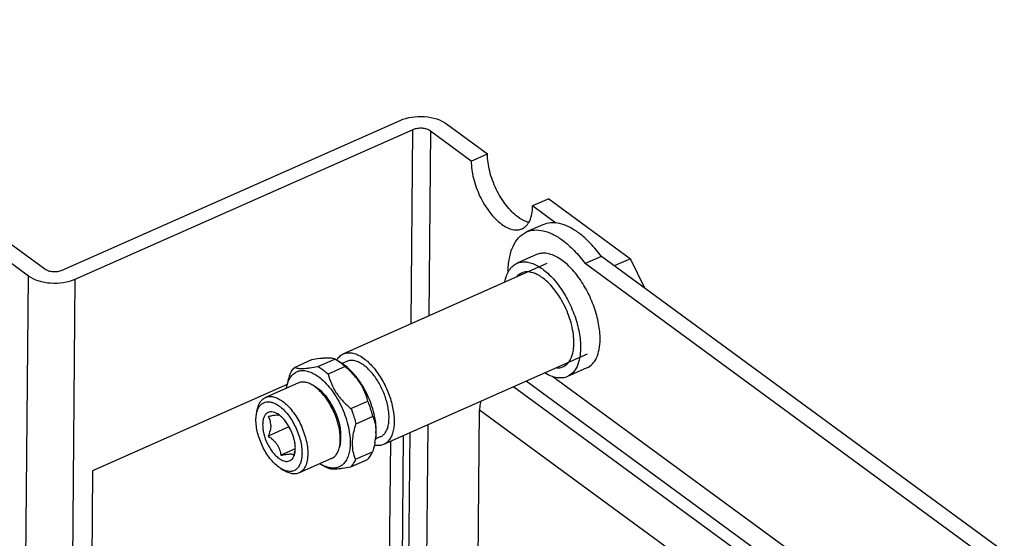
# Model space of a CAD drawing. Units: inches. Extents: x -209 to 2331, y -1702 to -789.
# Drawn here: x 1986 to 2105, y -851 to -789 of the extents above; entities that cross this region are included whole.
import ezdxf

# ---------------------------------------------------------------- set-up
doc = ezdxf.new("R2010")
doc.units = ezdxf.units.IN
doc.header["$MEASUREMENT"] = 0

msp = doc.modelspace()

# ---------------------------------------------------------------- linework, layer by layer
at = {"color": 7, "linetype": 'Continuous'}
for p, q in [((1987.24, -819.56), (1946.13, -789.4)), ((1948.1, -788.53), (1989.2, -818.69)), ((1991.31, -818.85), (2032.18, -800.72)), ((2037.8, -801.14), (2042.74, -804.77)), ((2033.73, -801.85), (1992.85, -819.98)), ((2033.51, -825.34), (2033.73, -801.85)), ((2035.83, -802.01), (2035.63, -824.4)), ((2040.78, -805.64), (2035.83, -802.01)), ((2040.78, -805.64), (2042.74, -804.77)), ((2050.16, -810.21), (2048.2, -811.08)), ((2050.16, -810.21), (2060.05, -817.47)), ((2051.01, -813.15), (2048.2, -811.08)), ((2049.43, -813.36), (2047.46, -814.23)), ((2049.92, -818.06), (2025.31, -828.98)), ((2048.68, -816.97), (2046.32, -818.02)), ((2056.52, -817.19), (2054.56, -818.06)), ((2185.62, -914.24), (2054.56, -818.06)), ((2187.59, -913.36), (2056.52, -817.19)), ((2060.05, -817.47), (2058.08, -818.34)), ((2061.76, -821.03), (2060.05, -817.47)), ((1986.51, -897.48), (1987.24, -819.56)), ((1992.85, -819.98), (1992.13, -897.9)), ((2021.47, -829.7), (2019.43, -830.61)), ((2022.23, -830.52), (2024.27, -829.61)), ((2024.49, -829.74), (2024.27, -829.61)), ((2025.08, -830.1), (2024.49, -829.74)), ((2025.72, -829.89), (2025.14, -830.14)), ((2054.78, -829.03), (2030.18, -839.95)), ((2025.51, -830.52), (2023.46, -831.43)), ((2025.43, -830.34), (2025.07, -830.1)), ((2054.76, -830.68), (2052.4, -831.73)), ((2172.87, -924.34), (2047.43, -832.29)), ((2050.64, -831.7), (2175.37, -923.23)), ((2018.5, -832.7), (1994.99, -843.13)), ((2019.82, -832.51), (2015.89, -834.25)), ((2018.44, -833.04), (2018.51, -832.7)), ((2022.02, -833.04), (2021.6, -832.78)), ((2021.89, -832.97), (2021.6, -832.78)), ((2022.28, -833.21), (2022.02, -833.04)), ((2045.94, -832.95), (2171.38, -925)), ((2026.23, -835.6), (2028.27, -834.69)), ((2014.81, -836.24), (2014.9, -835.75)), ((2041.48, -869.07), (2041.78, -835.79)), ((2166.38, -927.22), (2041.78, -835.79)), ((2014.74, -836.95), (2014.81, -836.24)), ((2017.55, -836.37), (2017.37, -836.25)), ((2028.87, -836.57), (2026.83, -837.47)), ((2018.72, -837.82), (2016.22, -838.93)), ((2018.72, -837.76), (2018.72, -837.82)), ((2018.92, -838.12), (2018.72, -837.82)), ((2035.51, -837.58), (2035.11, -879.93)), ((2029.77, -839.03), (2029.2, -839.28)), ((2032.45, -855.93), (2032.6, -838.87)), ((2033.01, -879.77), (2033.39, -838.52)), ((2019.5, -840.48), (2017.75, -841.25)), ((2024.96, -839.66), (2024.87, -840.14)), ((2030.9, -854.79), (2031.04, -839.56)), ((2023.88, -841.65), (2019.95, -843.39)), ((2028.2, -841.8), (2026.16, -842.7)), ((2026.79, -841.74), (2028.83, -840.83)), ((2017.75, -842.86), (2017.49, -842.68)), ((2017.75, -842.86), (2018.17, -843.11)), ((2022.55, -842.31), (2023.14, -842.67)), ((2023.36, -842.79), (2023.14, -842.67)), ((2023.4, -842.7), (2023.4, -842.7)), ((1994.99, -843.13), (1994.71, -872.66))]:
    msp.add_line(p, q, dxfattribs=at)
for centre, radius, start, end in [((2048.32, -827.77), 4.87, 349.2455, 353.1696), ((2050.84, -828.66), 2.17, 320.3739, 326.5106), ((2020.23, -836.21), 7.76, 47.1676, 48.4709), ((2022.03, -834.98), 5.76, 52.0597, 53.7152), ((2050.97, -828.77), 2.01, 317.7569, 320.3205), ((2023.09, -833.92), 4.73, 169.2354, 170.2447), ((2017.08, -836.58), 2.29, 157.3446, 159.1515), ((2015.83, -838.72), 2.91, 51.9169, 53.7181), ((2017.44, -837.22), 0.816, 80.0732, 82.5007), ((2019.95, -839.3), 4.99, 355.8274, 359.5291), ((2021.7, -838.28), 7.55, 349.197, 351.7505), ((2023.79, -838.47), 5.46, 359.4663, 1.1649), ((2022.69, -838.3), 6.59, 358.0156, 359.4792), ((2014.73, -839.28), 4.97, 340.5171, 343.1715), ((2025.02, -838.27), 4.73, 237.623, 238.6177)]:
    msp.add_arc(centre, radius, start, end, dxfattribs=at)
for points, knots in [([(2032.18, -800.72), (2032.62, -800.52), (2033.6, -800.26), (2035.12, -800.21), (2036.57, -800.47), (2037.44, -800.88), (2037.8, -801.14)], [0, 0, 0, 0, 0.247815, 0.514514, 0.773314, 1, 1, 1, 1]), ([(2035.83, -802.01), (2035.7, -801.91), (2035.37, -801.76), (2034.83, -801.66), (2034.26, -801.68), (2033.89, -801.78), (2033.73, -801.85)], [0, 0, 0, 0, 0.226698, 0.485489, 0.752172, 1, 1, 1, 1]), ([(2046.41, -812.41), (2046.15, -812.22), (2045.65, -811.78), (2044.71, -810.69), (2043.73, -809.06), (2042.95, -806.95), (2042.74, -805.47), (2042.74, -804.77)], [0, 0, 0, 0, 0.109534, 0.230054, 0.492042, 0.758467, 1, 1, 1, 1]), ([(2040.78, -805.64), (2040.77, -806.34), (2040.99, -807.82), (2041.76, -809.93), (2042.74, -811.57), (2043.68, -812.65), (2044.19, -813.09), (2044.44, -813.28)], [0, 0, 0, 0, 0.241533, 0.507958, 0.769946, 0.890466, 1, 1, 1, 1]), ([(2046.92, -813.84), (2047.12, -813.76), (2047.5, -813.47), (2047.9, -812.84), (2048.14, -812.01), (2048.19, -811.41), (2048.2, -811.08)], [0, 0, 0, 0, 0.204484, 0.431767, 0.69569, 1, 1, 1, 1]), ([(2044.44, -813.28), (2044.65, -813.44), (2045.07, -813.7), (2045.73, -813.95), (2046.36, -814.01), (2046.75, -813.92), (2046.92, -813.84)], [0, 0, 0, 0, 0.296726, 0.557652, 0.787891, 1, 1, 1, 1]), ([(2047.76, -813.06), (2047.64, -813.04), (2047.16, -812.9), (2046.72, -812.64), (2046.41, -812.41)], [0, 0, 0, 0, 0.226341, 1, 1, 1, 1]), ([(2053.77, -814.34), (2053.4, -814.07), (2052.66, -813.61), (2051.51, -813.17), (2050.41, -813.06), (2049.73, -813.22), (2049.43, -813.36)], [0, 0, 0, 0, 0.296726, 0.557648, 0.787889, 1, 1, 1, 1]), ([(2045.23, -819.12), (2045.23, -818.54), (2045.32, -817.47), (2045.74, -816.01), (2046.44, -814.88), (2047.11, -814.38), (2047.46, -814.23)], [0, 0, 0, 0, 0.304669, 0.568738, 0.795898, 1, 1, 1, 1]), ([(2047.46, -814.23), (2047.76, -814.09), (2048.45, -813.93), (2049.55, -814.05), (2050.7, -814.48), (2051.43, -814.94), (2051.8, -815.21)], [0, 0, 0, 0, 0.212111, 0.442352, 0.703274, 1, 1, 1, 1]), ([(2056.52, -817.19), (2056.11, -816.63), (2055.26, -815.61), (2054.27, -814.71), (2053.77, -814.34)], [0, 0, 0, 0, 0.525719, 1, 1, 1, 1]), ([(2051.8, -815.21), (2052.31, -815.59), (2053.3, -816.48), (2054.15, -817.5), (2054.56, -818.06)], [0, 0, 0, 0, 0.474281, 1, 1, 1, 1]), ([(2056.36, -827.23), (2056.36, -826.6), (2056.22, -825.27), (2055.68, -823.3), (2054.84, -821.37), (2053.75, -819.62), (2052.51, -818.2), (2051.36, -817.34), (2050.45, -816.94), (2049.82, -816.79), (2049.22, -816.79), (2048.85, -816.9), (2048.68, -816.97)], [0, 0, 0, 0, 0.132878, 0.27893, 0.429836, 0.576484, 0.710441, 0.825451, 0.875189, 0.920065, 0.961108, 1, 1, 1, 1]), ([(2044.84, -820.29), (2044.89, -820.02), (2045.02, -819.52), (2045.34, -818.85), (2045.77, -818.34), (2046.13, -818.1), (2046.32, -818.02)], [0, 0, 0, 0, 0.290167, 0.548698, 0.781693, 1, 1, 1, 1]), ([(2046.32, -818.02), (2046.49, -817.94), (2046.86, -817.84), (2047.46, -817.84), (2048.09, -817.98), (2049, -818.38), (2050.15, -819.25), (2051.39, -820.67), (2052.48, -822.41), (2053.33, -824.35), (2053.87, -826.32), (2054, -827.64), (2054, -828.27)], [0, 0, 0, 0, 0.03889, 0.079931, 0.124804, 0.174539, 0.289544, 0.423496, 0.570146, 0.721059, 0.867118, 1, 1, 1, 1]), ([(1989.2, -818.69), (1989.33, -818.79), (1989.66, -818.94), (1990.21, -819.04), (1990.77, -819.02), (1991.14, -818.92), (1991.31, -818.85)], [0, 0, 0, 0, 0.226698, 0.485489, 0.752172, 1, 1, 1, 1]), ([(2047.77, -819.07), (2047.49, -819.04), (2046.92, -819.09), (2046.46, -819.43), (2046.27, -819.63)], [0, 0, 0, 0, 0.505394, 1, 1, 1, 1]), ([(2049.06, -819.55), (2048.95, -819.48), (2048.55, -819.26), (2048.1, -819.11), (2047.77, -819.07)], [0, 0, 0, 0, 0.274782, 1, 1, 1, 1]), ([(1992.85, -819.98), (1992.41, -820.18), (1991.43, -820.44), (1989.92, -820.5), (1988.46, -820.23), (1987.59, -819.83), (1987.24, -819.56)], [0, 0, 0, 0, 0.247815, 0.514514, 0.773314, 1, 1, 1, 1]), ([(2049.43, -819.8), (2049.4, -819.78), (2049.28, -819.69), (2049.15, -819.61), (2049.06, -819.55)], [0, 0, 0, 0, 0.255933, 1, 1, 1, 1]), ([(2053.19, -827.68), (2053.2, -826.96), (2052.98, -825.44), (2052.19, -823.26), (2051.01, -821.3), (2049.98, -820.21), (2049.43, -819.8)], [0, 0, 0, 0, 0.241508, 0.507895, 0.770038, 1, 1, 1, 1]), ([(2054.76, -830.68), (2055.01, -830.57), (2055.49, -830.22), (2055.99, -829.42), (2056.29, -828.39), (2056.35, -827.63), (2056.36, -827.23)], [0, 0, 0, 0, 0.204486, 0.431757, 0.69572, 1, 1, 1, 1]), ([(2054, -828.27), (2053.99, -828.68), (2053.93, -829.44), (2053.63, -830.47), (2053.13, -831.27), (2052.65, -831.62), (2052.4, -831.73)], [0, 0, 0, 0, 0.304283, 0.568244, 0.795516, 1, 1, 1, 1]), ([(2052.65, -829.86), (2052.7, -829.78), (2052.92, -829.41), (2053.04, -829), (2053.1, -828.67)], [0, 0, 0, 0, 0.229421, 1, 1, 1, 1]), ([(2053.15, -828.34), (2053.16, -828.29), (2053.18, -828.07), (2053.19, -827.85), (2053.19, -827.68)], [0, 0, 0, 0, 0.242779, 1, 1, 1, 1]), ([(2024.27, -829.61), (2024.21, -829.59), (2024.08, -829.54), (2023.86, -829.5), (2023.58, -829.48), (2023.25, -829.48), (2022.86, -829.51), (2022.26, -829.57), (2021.79, -829.65), (2021.47, -829.7)], [0, 0, 0, 0, 0.065878, 0.146417, 0.244388, 0.361398, 0.497441, 0.650957, 1, 1, 1, 1]), ([(2024.89, -830.01), (2024.86, -829.99), (2024.73, -829.89), (2024.59, -829.8), (2024.49, -829.74)], [0, 0, 0, 0, 0.25566, 1, 1, 1, 1]), ([(2024.5, -829.74), (2024.6, -829.57), (2024.78, -829.34), (2025.07, -829.1), (2025.23, -829.01), (2025.31, -828.98)], [0, 0, 0, 0, 0.518401, 0.761745, 1, 1, 1, 1]), ([(2025.31, -828.98), (2025.4, -828.94), (2025.58, -828.88), (2025.97, -828.82), (2026.5, -828.87), (2027.16, -829.12), (2027.58, -829.38), (2027.79, -829.54)], [0, 0, 0, 0, 0.105158, 0.212731, 0.44282, 0.703459, 1, 1, 1, 1]), ([(2027.78, -830.36), (2027.61, -830.23), (2027.26, -830.01), (2026.71, -829.8), (2026.26, -829.76), (2025.94, -829.81), (2025.79, -829.86), (2025.72, -829.89)], [0, 0, 0, 0, 0.296538, 0.557175, 0.787267, 0.894841, 1, 1, 1, 1]), ([(2027.79, -829.54), (2027.99, -829.68), (2028.37, -830.01), (2028.91, -830.57), (2029.43, -831.23), (2030.07, -832.21), (2030.73, -833.54), (2031.18, -834.94), (2031.39, -836.06), (2031.46, -836.85), (2031.45, -837.59), (2031.36, -838.25), (2031.18, -838.84), (2030.93, -839.33), (2030.59, -839.71), (2030.32, -839.88), (2030.18, -839.95)], [0, 0, 0, 0, 0.060756, 0.126477, 0.196343, 0.269355, 0.419985, 0.568535, 0.639034, 0.705543, 0.767218, 0.823497, 0.874206, 0.919701, 0.96103, 1, 1, 1, 1]), ([(2018.52, -832.71), (2018.58, -832.5), (2018.72, -832.11), (2019.04, -831.61), (2019.45, -831.24), (2019.94, -831.02), (2020.5, -830.97), (2021.09, -831.08), (2021.7, -831.34), (2022.09, -831.59), (2022.29, -831.73)], [0, 0, 0, 0, 0.136097, 0.257606, 0.36878, 0.47628, 0.587801, 0.709912, 0.846748, 1, 1, 1, 1]), ([(2018.8, -831.58), (2018.87, -831.39), (2019.04, -831.04), (2019.29, -830.74), (2019.43, -830.61)], [0, 0, 0, 0, 0.523457, 1, 1, 1, 1]), ([(2019.43, -830.61), (2019.48, -830.64), (2019.61, -830.68), (2019.84, -830.72), (2020.12, -830.75), (2020.45, -830.74), (2020.84, -830.72), (2021.43, -830.65), (2021.9, -830.58), (2022.23, -830.52)], [0, 0, 0, 0, 0.065878, 0.146417, 0.244388, 0.361398, 0.497441, 0.650957, 1, 1, 1, 1]), ([(2022.23, -830.52), (2022.28, -830.55), (2022.49, -830.67), (2022.7, -830.81), (2022.85, -830.92)], [0, 0, 0, 0, 0.241099, 1, 1, 1, 1]), ([(2022.85, -830.92), (2022.9, -830.95), (2023.11, -831.12), (2023.31, -831.29), (2023.46, -831.43)], [0, 0, 0, 0, 0.242242, 1, 1, 1, 1]), ([(2025.38, -830.4), (2025.34, -830.37), (2025.18, -830.23), (2025.02, -830.1), (2024.89, -830.01)], [0, 0, 0, 0, 0.256215, 1, 1, 1, 1]), ([(2028.27, -834.69), (2028.17, -834.3), (2027.91, -833.51), (2027.31, -832.4), (2026.49, -831.39), (2025.85, -830.8), (2025.51, -830.52)], [0, 0, 0, 0, 0.239117, 0.48627, 0.74087, 1, 1, 1, 1]), ([(2029.28, -838.36), (2029.28, -838.02), (2029.24, -837.29), (2029.03, -836.2), (2028.69, -835.07), (2028.24, -833.96), (2027.68, -832.91), (2027.04, -831.95), (2026.34, -831.12), (2025.83, -830.64), (2025.57, -830.44)], [0, 0, 0, 0, 0.115591, 0.240451, 0.371613, 0.505632, 0.638881, 0.767779, 0.889043, 1, 1, 1, 1]), ([(2029.77, -839.03), (2029.89, -838.98), (2030.12, -838.83), (2030.4, -838.52), (2030.61, -838.11), (2030.76, -837.62), (2030.83, -837.07), (2030.84, -836.45), (2030.78, -835.8), (2030.61, -834.86), (2030.23, -833.69), (2029.58, -832.37), (2028.88, -831.4), (2028.27, -830.75), (2027.95, -830.48), (2027.78, -830.36)], [0, 0, 0, 0, 0.038976, 0.08031, 0.125812, 0.176528, 0.232815, 0.294498, 0.361016, 0.431524, 0.580092, 0.73074, 0.873505, 0.939235, 1, 1, 1, 1]), ([(2051.11, -830.68), (2051.36, -830.69), (2051.87, -830.61), (2052.29, -830.3), (2052.45, -830.12)], [0, 0, 0, 0, 0.501466, 1, 1, 1, 1]), ([(2018.8, -831.58), (2018.77, -831.67), (2018.65, -832.05), (2018.56, -832.43), (2018.5, -832.71)], [0, 0, 0, 0, 0.254352, 1, 1, 1, 1]), ([(2022.29, -831.73), (2022.56, -831.93), (2023.09, -832.4), (2023.81, -833.23), (2024.47, -834.19), (2025.05, -835.26), (2025.52, -836.39), (2025.87, -837.54), (2026.09, -838.66), (2026.14, -839.4), (2026.14, -839.76)], [0, 0, 0, 0, 0.109416, 0.229775, 0.358374, 0.491828, 0.626405, 0.758296, 0.883872, 1, 1, 1, 1]), ([(2023.46, -831.43), (2023.56, -831.82), (2023.83, -832.61), (2024.43, -833.72), (2025.24, -834.73), (2025.88, -835.32), (2026.23, -835.6)], [0, 0, 0, 0, 0.239117, 0.48627, 0.74087, 1, 1, 1, 1]), ([(2052.4, -831.73), (2052.22, -831.81), (2051.8, -831.92), (2051.12, -831.89), (2050.41, -831.68), (2049.95, -831.45), (2049.72, -831.3)], [0, 0, 0, 0, 0.218286, 0.451283, 0.709902, 1, 1, 1, 1]), ([(2018.44, -833.04), (2018.45, -833.01), (2018.47, -832.9), (2018.5, -832.79), (2018.52, -832.71)], [0, 0, 0, 0, 0.254997, 1, 1, 1, 1]), ([(2021.6, -832.78), (2021.45, -832.69), (2021.14, -832.53), (2020.67, -832.39), (2020.22, -832.38), (2019.95, -832.45), (2019.82, -832.51)], [0, 0, 0, 0, 0.289915, 0.548402, 0.78149, 1, 1, 1, 1]), ([(2022.23, -833.25), (2022.2, -833.23), (2022.09, -833.13), (2021.98, -833.04), (2021.89, -832.97)], [0, 0, 0, 0, 0.256273, 1, 1, 1, 1]), ([(2024.94, -839.34), (2024.94, -839.08), (2024.91, -838.54), (2024.76, -837.71), (2024.52, -836.87), (2024.19, -836.03), (2023.79, -835.22), (2023.32, -834.47), (2022.81, -833.81), (2022.43, -833.43), (2022.23, -833.25)], [0, 0, 0, 0, 0.114484, 0.237839, 0.367443, 0.500248, 0.633019, 0.762521, 0.885711, 1, 1, 1, 1]), ([(2025.02, -838.94), (2025.03, -838.69), (2024.99, -838.16), (2024.84, -837.36), (2024.59, -836.54), (2024.25, -835.73), (2023.83, -834.97), (2023.36, -834.28), (2022.85, -833.68), (2022.47, -833.35), (2022.28, -833.21)], [0, 0, 0, 0, 0.116124, 0.241705, 0.373594, 0.508172, 0.641627, 0.770225, 0.890587, 1, 1, 1, 1]), ([(2014.9, -835.75), (2014.94, -835.58), (2015.03, -835.25), (2015.24, -834.8), (2015.53, -834.46), (2015.77, -834.3), (2015.89, -834.25)], [0, 0, 0, 0, 0.289836, 0.548374, 0.781474, 1, 1, 1, 1]), ([(2015.89, -834.25), (2016.03, -834.19), (2016.36, -834.11), (2016.88, -834.16), (2017.43, -834.37), (2017.78, -834.59), (2017.96, -834.72)], [0, 0, 0, 0, 0.212103, 0.442373, 0.703217, 1, 1, 1, 1]), ([(2017.96, -834.72), (2018.17, -834.88), (2018.59, -835.25), (2019.16, -835.9), (2019.69, -836.67), (2020.15, -837.52), (2020.52, -838.41), (2020.8, -839.33), (2020.97, -840.22), (2021.01, -840.81), (2021.01, -841.09)], [0, 0, 0, 0, 0.109415, 0.229773, 0.358373, 0.491828, 0.626406, 0.758298, 0.883873, 1, 1, 1, 1]), ([(2028.87, -836.57), (2028.84, -836.41), (2028.67, -835.78), (2028.46, -835.15), (2028.27, -834.69)], [0, 0, 0, 0, 0.245549, 1, 1, 1, 1]), ([(2041.91, -834.74), (2041.89, -834.83), (2041.82, -835.18), (2041.79, -835.53), (2041.78, -835.79)], [0, 0, 0, 0, 0.259309, 1, 1, 1, 1]), ([(2014.81, -836.24), (2014.82, -836.19), (2014.85, -836.03), (2014.9, -835.87), (2014.94, -835.76)], [0, 0, 0, 0, 0.260885, 1, 1, 1, 1]), ([(2014.97, -835.69), (2015.02, -835.57), (2015.14, -835.35), (2015.38, -835.07), (2015.68, -834.87), (2016.01, -834.77), (2016.38, -834.77), (2016.77, -834.86), (2017.17, -835.04), (2017.43, -835.21), (2017.56, -835.3)], [0, 0, 0, 0, 0.127701, 0.243954, 0.353553, 0.46278, 0.578009, 0.704225, 0.844537, 1, 1, 1, 1]), ([(2017.56, -835.3), (2017.75, -835.44), (2018.13, -835.78), (2018.65, -836.37), (2019.12, -837.06), (2019.53, -837.82), (2019.87, -838.63), (2020.12, -839.45), (2020.27, -840.25), (2020.31, -840.78), (2020.31, -841.03)], [0, 0, 0, 0, 0.109413, 0.229775, 0.358373, 0.491828, 0.626406, 0.758296, 0.883876, 1, 1, 1, 1]), ([(2026.23, -835.6), (2026.29, -835.75), (2026.52, -836.37), (2026.72, -837), (2026.83, -837.47)], [0, 0, 0, 0, 0.253682, 1, 1, 1, 1]), ([(2017.49, -842.68), (2017.3, -842.54), (2016.92, -842.21), (2016.41, -841.62), (2015.93, -840.93), (2015.52, -840.16), (2015.18, -839.36), (2014.93, -838.54), (2014.78, -837.73), (2014.74, -837.21), (2014.74, -836.95)], [0, 0, 0, 0, 0.109413, 0.229775, 0.358373, 0.491828, 0.626406, 0.758296, 0.883876, 1, 1, 1, 1]), ([(2017.37, -836.25), (2017.25, -836.18), (2017.03, -836.06), (2016.68, -835.98), (2016.35, -836), (2016.06, -836.14), (2015.84, -836.38), (2015.67, -836.7), (2015.57, -837.1), (2015.55, -837.39), (2015.55, -837.54)], [0, 0, 0, 0, 0.13765, 0.258172, 0.366269, 0.470105, 0.579394, 0.701919, 0.84184, 1, 1, 1, 1]), ([(2017.55, -836.42), (2017.47, -836.41), (2017.29, -836.4), (2016.99, -836.43), (2016.63, -836.49), (2016.37, -836.54), (2016.24, -836.57)], [0, 0, 0, 0, 0.174003, 0.40731, 0.68817, 1, 1, 1, 1]), ([(2016.53, -837.62), (2016.53, -837.52), (2016.52, -837.32), (2016.44, -836.96), (2016.33, -836.72), (2016.24, -836.57)], [0, 0, 0, 0, 0.271365, 0.526004, 1, 1, 1, 1]), ([(2017.63, -836.43), (2017.63, -836.43), (2017.61, -836.43), (2017.6, -836.42), (2017.58, -836.42)], [0, 0, 0, 0, 0.24025, 1, 1, 1, 1]), ([(2019.5, -840.44), (2019.51, -840.27), (2019.48, -839.9), (2019.34, -839.15), (2019, -838.21), (2018.5, -837.35), (2018.02, -836.77), (2017.76, -836.53), (2017.62, -836.42)], [0, 0, 0, 0, 0.115619, 0.240511, 0.505432, 0.767418, 0.888834, 1, 1, 1, 1]), ([(2028.87, -836.57), (2028.99, -836.84), (2029.17, -837.43), (2029.24, -838.04), (2029.25, -838.36)], [0, 0, 0, 0, 0.481567, 1, 1, 1, 1]), ([(2015.55, -837.54), (2015.55, -837.72), (2015.57, -838.1), (2015.72, -838.87), (2016, -839.65), (2016.39, -840.37), (2016.73, -840.86), (2017.1, -841.28), (2017.36, -841.52), (2017.5, -841.62)], [0, 0, 0, 0, 0.116164, 0.241788, 0.508002, 0.641503, 0.770145, 0.89055, 1, 1, 1, 1]), ([(2016.53, -837.62), (2016.53, -837.83), (2016.46, -838.29), (2016.3, -838.72), (2016.22, -838.93)], [0, 0, 0, 0, 0.480467, 1, 1, 1, 1]), ([(2026.42, -839.78), (2026.42, -839.59), (2026.47, -838.81), (2026.65, -838.04), (2026.83, -837.47)], [0, 0, 0, 0, 0.23739, 1, 1, 1, 1]), ([(2016.22, -838.93), (2016.42, -839.08), (2016.72, -839.3), (2017.07, -839.66), (2017.29, -839.95), (2017.47, -840.26), (2017.65, -840.69), (2017.72, -841.03), (2017.75, -841.25)], [0, 0, 0, 0, 0.261398, 0.390887, 0.518403, 0.643129, 0.764772, 1, 1, 1, 1]), ([(2024.96, -839.66), (2024.96, -839.64), (2024.98, -839.54), (2024.99, -839.44), (2025, -839.36)], [0, 0, 0, 0, 0.244467, 1, 1, 1, 1]), ([(2025, -839.36), (2025, -839.33), (2025.02, -839.19), (2025.02, -839.05), (2025.02, -838.94)], [0, 0, 0, 0, 0.243715, 1, 1, 1, 1]), ([(2029.25, -838.52), (2029.25, -838.59), (2029.24, -838.87), (2029.21, -839.15), (2029.18, -839.37)], [0, 0, 0, 0, 0.244165, 1, 1, 1, 1]), ([(2029.19, -839.37), (2029.2, -839.3), (2029.25, -839.03), (2029.27, -838.75), (2029.28, -838.53)], [0, 0, 0, 0, 0.239744, 1, 1, 1, 1]), ([(2019.49, -840.73), (2019.49, -840.7), (2019.5, -840.61), (2019.5, -840.52), (2019.5, -840.44)], [0, 0, 0, 0, 0.244107, 1, 1, 1, 1]), ([(2026.14, -839.76), (2026.13, -840.02), (2026.1, -840.51), (2025.96, -841.2), (2025.72, -841.78), (2025.39, -842.26), (2024.98, -842.6), (2024.49, -842.79), (2023.95, -842.83), (2023.59, -842.75), (2023.4, -842.7)], [0, 0, 0, 0, 0.161904, 0.308123, 0.438829, 0.556069, 0.664188, 0.769632, 0.879575, 1, 1, 1, 1]), ([(2023.88, -841.65), (2024, -841.59), (2024.24, -841.43), (2024.53, -841.09), (2024.74, -840.65), (2024.83, -840.32), (2024.87, -840.14)], [0, 0, 0, 0, 0.218526, 0.451626, 0.710164, 1, 1, 1, 1]), ([(2024.87, -840.14), (2024.87, -840.1), (2024.9, -839.95), (2024.92, -839.79), (2024.93, -839.67)], [0, 0, 0, 0, 0.242336, 1, 1, 1, 1]), ([(2026.79, -841.74), (2026.67, -841.44), (2026.47, -840.8), (2026.41, -840.13), (2026.42, -839.78)], [0, 0, 0, 0, 0.479783, 1, 1, 1, 1]), ([(2029.12, -839.7), (2029.11, -839.79), (2029.03, -840.17), (2028.92, -840.55), (2028.83, -840.83)], [0, 0, 0, 0, 0.245359, 1, 1, 1, 1]), ([(2030.18, -839.95), (2030.09, -839.98), (2029.92, -840.04), (2029.54, -840.1), (2029.25, -840.08), (2029.06, -840.04)], [0, 0, 0, 0, 0.238054, 0.481293, 1, 1, 1, 1]), ([(2017.5, -841.62), (2017.6, -841.69), (2017.79, -841.81), (2018.09, -841.94), (2018.38, -842), (2018.65, -841.99), (2018.89, -841.9), (2019.11, -841.74), (2019.27, -841.51), (2019.35, -841.33), (2019.38, -841.23)], [0, 0, 0, 0, 0.154431, 0.293069, 0.417234, 0.53057, 0.638846, 0.749143, 0.868008, 1, 1, 1, 1]), ([(2017.75, -841.25), (2017.95, -841.21), (2018.23, -841.16), (2018.59, -841.11), (2018.82, -841.09), (2019, -841.09), (2019.16, -841.11), (2019.27, -841.16), (2019.31, -841.2)], [0, 0, 0, 0, 0.380572, 0.546254, 0.687701, 0.801086, 0.88721, 1, 1, 1, 1]), ([(2020.31, -841.03), (2020.31, -841.23), (2020.28, -841.59), (2020.17, -842.11), (2019.98, -842.54), (2019.72, -842.88), (2019.4, -843.11), (2019.02, -843.22), (2018.6, -843.21), (2018.33, -843.13), (2018.19, -843.08)], [0, 0, 0, 0, 0.161212, 0.306, 0.434614, 0.549663, 0.656364, 0.762162, 0.87477, 1, 1, 1, 1]), ([(2019.41, -840.94), (2019.4, -840.96), (2019.37, -841.05), (2019.33, -841.14), (2019.31, -841.2)], [0, 0, 0, 0, 0.248638, 1, 1, 1, 1]), ([(2019.38, -841.23), (2019.39, -841.21), (2019.42, -841.12), (2019.44, -841.03), (2019.46, -840.95)], [0, 0, 0, 0, 0.241508, 1, 1, 1, 1]), ([(2019.46, -840.95), (2019.46, -840.94), (2019.47, -840.86), (2019.48, -840.78), (2019.49, -840.73)], [0, 0, 0, 0, 0.244077, 1, 1, 1, 1]), ([(2021.01, -841.09), (2021.01, -841.36), (2020.96, -841.86), (2020.77, -842.55), (2020.48, -843.01), (2020.19, -843.26), (2020.03, -843.35), (2019.95, -843.39)], [0, 0, 0, 0, 0.30401, 0.567627, 0.794701, 0.898893, 1, 1, 1, 1]), ([(2026.79, -841.74), (2026.72, -841.92), (2026.54, -842.27), (2026.29, -842.58), (2026.16, -842.7)], [0, 0, 0, 0, 0.523457, 1, 1, 1, 1]), ([(2028.2, -841.8), (2028.34, -841.67), (2028.59, -841.37), (2028.76, -841.02), (2028.83, -840.83)], [0, 0, 0, 0, 0.476543, 1, 1, 1, 1]), ([(2018.19, -843.08), (2018.15, -843.06), (2018, -843), (2017.86, -842.92), (2017.75, -842.86)], [0, 0, 0, 0, 0.23953, 1, 1, 1, 1]), ([(2023.4, -842.7), (2023.33, -842.68), (2023.04, -842.58), (2022.76, -842.43), (2022.56, -842.31)], [0, 0, 0, 0, 0.235495, 1, 1, 1, 1]), ([(2026.16, -842.7), (2025.84, -842.76), (2025.37, -842.84), (2024.77, -842.9), (2024.38, -842.93), (2024.05, -842.93), (2023.77, -842.91), (2023.55, -842.86), (2023.42, -842.82), (2023.36, -842.79)], [0, 0, 0, 0, 0.349043, 0.502559, 0.638602, 0.755612, 0.853583, 0.934122, 1, 1, 1, 1]), ([(2019.95, -843.39), (2019.82, -843.45), (2019.54, -843.52), (2019.1, -843.5), (2018.63, -843.36), (2018.32, -843.21), (2018.17, -843.11)], [0, 0, 0, 0, 0.21851, 0.451598, 0.710085, 1, 1, 1, 1])]:
    msp.add_open_spline(points, degree=3, knots=knots, dxfattribs=at)

doc.saveas('drawing.dxf')
